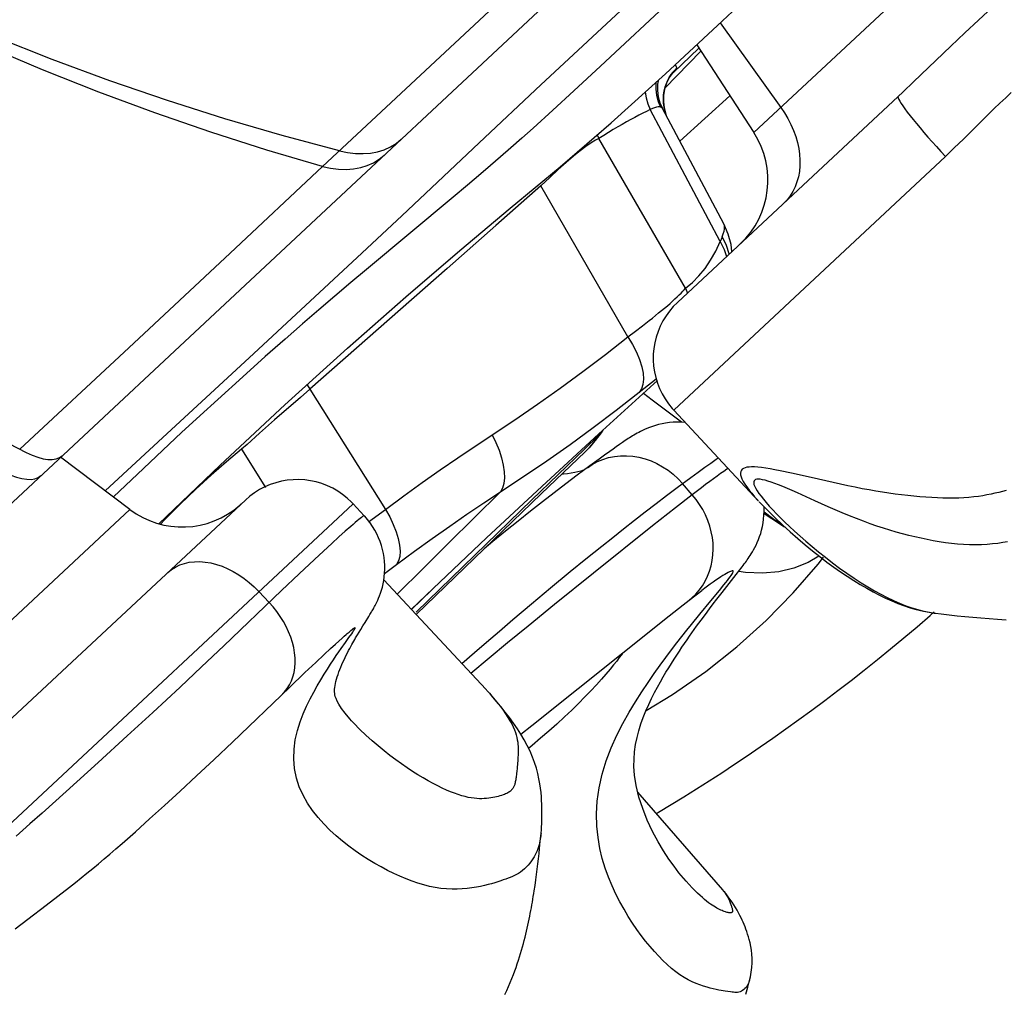
# Model space of a CAD drawing. Units: millimetres. Extents: x 139123 to 154562, y 5824 to 16108.
# Drawn here: x 146805 to 146895, y 10540 to 10630 of the extents above; entities that cross this region are included whole.
import ezdxf

# ---------------------------------------------------------------- set-up
doc = ezdxf.new("R2010")
doc.units = ezdxf.units.MM
doc.layers.add('DEFAULT', color=7, linetype='Continuous')
doc.layers.add('DiKom', color=7, linetype='Continuous')
doc.dimstyles.new('Qitele', dxfattribs={"dimscale": 85, "dimtxt": 4, "dimasz": 5, "dimexe": 4, "dimexo": 0, "dimgap": 3, "dimtad": 1, "dimdec": 0, "dimrnd": 10, "dimzin": 1, "dimtxsty": 'Standard', "dimblk": 'OBLIQUE', "dimcen": 5, "dimdle": 4, "dimclrd": 256, "dimclre": 256, "dimclrt": 256, "dimadec": 0, "dimazin": 0, "dimtfac": 1, "dimtdec": 0, "dimtmove": 0, "dimatfit": 3, "dimldrblk": 'OBLIQUE', "dimfxl": 6, "dimfxlon": 1, "dimlwd": 40, "dimlwe": 30, "dimarcsym": 0})

# ---------------------------------------------------------------- blocks, each defined once
blk = doc.blocks.new('RC-20501')
at = {"layer": 'DiKom', "color": 7, "linetype": 'Continuous'}
for p, q in [((162583.944, 10556.775), (162799.102, 10757.537)), ((162754.034, 10685.837), (162682.594, 10619.177)), ((162686.473, 10645.514), (162663.002, 10623.556)), ((162642.933, 10616.055), (162670.329, 10641.617)), ((162680.567, 10636.562), (162668.478, 10625.27)), ((162679.261, 10629.032), (162685.301, 10634.701)), ((162703.246, 10629.509), (162704.986, 10631.114)), ((162701.989, 10628.336), (162703.246, 10629.509)), ((162674.485, 10624.571), (162679.261, 10629.032)), ((162679.508, 10629.263), (162685.077, 10621.494)), ((162700.696, 10627.114), (162701.989, 10628.336)), ((162674.41, 10623.255), (162677.715, 10626.663)), ((162675.201, 10624.709), (162677.54, 10626.932)), ((162677.341, 10627.238), (162682.594, 10619.177)), ((162697.273, 10623.836), (162700.696, 10627.114)), ((162668.478, 10625.27), (162666.053, 10623.022)), ((162675.527, 10625.14), (162675.391, 10625.417)), ((162675.524, 10625.127), (162675.527, 10625.14)), ((162674.998, 10624.516), (162675.161, 10624.729)), ((162663.002, 10623.556), (162657.34, 10618.234)), ((162666.053, 10623.022), (162664.112, 10621.24)), ((162696.317, 10622.928), (162697.273, 10623.836)), ((162675.566, 10603.563), (162696.317, 10622.928)), ((162675.789, 10618.38), (162680.384, 10622.568)), ((162664.112, 10621.24), (162662.295, 10619.592)), ((162673.277, 10621.384), (162673.065, 10621.29)), ((162679.51, 10609.177), (162673.065, 10621.29)), ((162674.061, 10621.502), (162674.025, 10621.516)), ((162679.837, 10610.774), (162674.189, 10621.389)), ((162662.295, 10619.592), (162661.255, 10618.663)), ((162649.694, 10618.18), (162650.164, 10618.563)), ((162661.255, 10618.663), (162660.258, 10617.78)), ((162668.196, 10618.959), (162668.342, 10618.63)), ((162668.79, 10618.914), (162668.342, 10618.63)), ((162676.296, 10604.863), (162668.342, 10618.63)), ((162657.34, 10618.234), (162650.229, 10611.532)), ((162660.258, 10617.78), (162659.304, 10616.944)), ((162659.304, 10616.944), (162658.389, 10616.152)), ((162675.222, 10593.669), (162700.214, 10616.988)), ((162634.427, 10608.08), (162642.933, 10616.053)), ((162658.389, 10616.152), (162657.496, 10615.385)), ((162657.496, 10615.385), (162656.273, 10614.346)), ((162663.825, 10615.059), (162662.998, 10614.283)), ((162656.273, 10614.346), (162654.947, 10613.23)), ((162662.998, 10614.283), (162658.86, 10610.622)), ((162671.022, 10600.394), (162662.998, 10614.283)), ((162654.947, 10613.23), (162646.959, 10606.602)), ((162650.229, 10611.532), (162646.108, 10607.678)), ((162680.24, 10609.848), (162679.837, 10610.774)), ((162679.883, 10610.647), (162679.837, 10610.774)), ((162679.088, 10608.272), (162679.51, 10609.177)), ((162625.12, 10599.396), (162634.427, 10608.08)), ((162646.108, 10607.678), (162636.179, 10598.473)), ((162678.621, 10607.441), (162679.088, 10608.272)), ((162646.959, 10606.602), (162645.524, 10605.397)), ((162676.945, 10605.396), (162677.549, 10606.003)), ((162645.524, 10605.397), (162644.052, 10604.148)), ((162676.296, 10604.863), (162676.945, 10605.396)), ((162644.052, 10604.148), (162642.579, 10602.885)), ((162676.188, 10604.73), (162676.296, 10604.863)), ((162676.296, 10604.863), (162676.49, 10604.425)), ((162642.579, 10602.885), (162641.087, 10601.593)), ((162641.087, 10601.593), (162639.48, 10600.187)), ((162671.699, 10600.907), (162672.345, 10601.405)), ((162672.345, 10601.405), (162672.961, 10601.887)), ((162671.022, 10600.394), (162671.699, 10600.907)), ((162639.48, 10600.187), (162637.659, 10598.576)), ((162615.081, 10590.065), (162625.12, 10599.396)), ((162637.659, 10598.576), (162635.59, 10596.726)), ((162636.179, 10598.473), (162629.438, 10592.243)), ((162635.59, 10596.726), (162633.296, 10594.649)), ((162641.505, 10595.98), (162641.771, 10595.577)), ((162668.343, 10591.478), (162673.746, 10596.392)), ((162641.772, 10595.578), (162648.715, 10584.524)), ((162673.254, 10594.587), (162672.436, 10595.201)), ((162633.296, 10594.649), (162631.665, 10593.156)), ((162675.948, 10592.541), (162673.254, 10594.587)), ((162631.665, 10593.156), (162629.973, 10591.593)), ((162675.222, 10593.669), (162683.03, 10585.302)), ((162629.438, 10592.243), (162622.937, 10586.247)), ((162638.516, 10592.753), (162637.147, 10591.548)), ((162629.973, 10591.593), (162628.232, 10589.967)), ((162637.147, 10591.548), (162635.988, 10590.511)), ((162667.012, 10590.083), (162668.313, 10591.338)), ((162668.476, 10591.607), (162668.313, 10591.338)), ((162668.695, 10591.799), (162668.314, 10591.34)), ((162668.571, 10591.579), (162668.741, 10591.84)), ((162635.988, 10590.511), (162635.494, 10590.063)), ((162670.228, 10590.492), (162669.942, 10590.293)), ((162628.232, 10589.967), (162626.453, 10588.292)), ((162635.494, 10590.063), (162637.698, 10586.559)), ((162662.19, 10585.421), (162667.012, 10590.083)), ((162663.036, 10585.949), (162667.086, 10589.828)), ((162667.443, 10590.193), (162667.086, 10589.827)), ((162668.863, 10589.522), (162668.369, 10589.161)), ((162669.34, 10589.865), (162668.863, 10589.522)), ((162669.646, 10590.084), (162669.34, 10589.865)), ((162669.942, 10590.293), (162669.646, 10590.084)), ((162618.734, 10589.291), (162618.983, 10589.469)), ((162625.212, 10584.529), (162618.843, 10589.338)), ((162668.369, 10589.161), (162667.516, 10588.533)), ((162626.453, 10588.292), (162623.714, 10585.685)), ((162666.36, 10587.672), (162665.308, 10586.88)), ((162667.516, 10588.533), (162666.36, 10587.672)), ((162667.033, 10588.174), (162666.922, 10588.135)), ((162676.789, 10587.454), (162677.47, 10587.954)), ((162677.47, 10587.954), (162678.088, 10588.401)), ((162686.063, 10587.85), (162685.014, 10588.072)), ((162687.871, 10587.456), (162686.063, 10587.85)), ((162665.308, 10586.88), (162664.246, 10586.068)), ((162675.555, 10586.541), (162676.789, 10587.454)), ((162676.938, 10585.879), (162676.046, 10586.905)), ((162656.9, 10580.053), (162663.036, 10585.949)), ((162664.246, 10586.068), (162663.163, 10585.23)), ((162674.577, 10585.808), (162675.555, 10586.541)), ((162676.938, 10585.879), (162675.391, 10584.672)), ((162607.459, 10558.908), (162635.844, 10585.393)), ((162608.309, 10550.127), (162645.737, 10585.05)), ((162635.459, 10585.034), (162635.327, 10584.915)), ((162646.766, 10583.948), (162645.737, 10585.05)), ((162656.939, 10580.323), (162662.19, 10585.421)), ((162663.163, 10585.23), (162662.056, 10584.36)), ((162672.615, 10584.313), (162673.599, 10585.067)), ((162673.599, 10585.067), (162674.577, 10585.808)), ((162625.212, 10584.529), (162555.205, 10519.205)), ((162635.327, 10584.915), (162635.312, 10584.902)), ((162647.172, 10583.39), (162648.715, 10584.524)), ((162662.056, 10584.36), (162660.922, 10583.458)), ((162671.622, 10583.544), (162672.615, 10584.313)), ((162675.391, 10584.672), (162673.288, 10583.01)), ((162683.533, 10584.155), (162685.036, 10583.162)), ((162684.439, 10583.589), (162683.534, 10584.187)), ((162684.439, 10583.589), (162683.538, 10584.287)), ((162628.427, 10583.603), (162628.019, 10583.177)), ((162660.922, 10583.458), (162659.768, 10582.527)), ((162670.619, 10582.758), (162671.622, 10583.544)), ((162685.052, 10583.151), (162684.439, 10583.589)), ((162684.952, 10583.355), (162684.439, 10583.589)), ((162685.085, 10583.129), (162685.052, 10583.151)), ((162645.025, 10582.525), (162644.442, 10582.001)), ((162659.768, 10582.527), (162658.605, 10581.58)), ((162673.288, 10583.01), (162667.863, 10578.682)), ((162669.614, 10581.962), (162670.619, 10582.758)), ((162685.085, 10583.129), (162685.429, 10582.93)), ((162643.775, 10581.394), (162643.022, 10580.702)), ((162644.442, 10582.001), (162643.775, 10581.394)), ((162658.605, 10581.58), (162657.794, 10580.913)), ((162668.614, 10581.163), (162669.614, 10581.962)), ((162643.022, 10580.702), (162642.184, 10579.925)), ((162667.14, 10579.973), (162668.614, 10581.163)), ((162642.184, 10579.925), (162640.769, 10578.599)), ((162651.53, 10574.873), (162656.9, 10580.053)), ((162651.553, 10575.074), (162656.939, 10580.323)), ((162665.715, 10578.81), (162667.14, 10579.973)), ((162648.633, 10578.627), (162649.733, 10579.453)), ((162663.895, 10577.308), (162665.715, 10578.81)), ((162667.863, 10578.682), (162664.275, 10575.792)), ((162680.979, 10578.552), (162681.301, 10578.965)), ((162640.769, 10578.599), (162639.171, 10577.086)), ((162657.945, 10567.996), (162648.567, 10578.048)), ((162653.877, 10577.991), (162651.113, 10575.319)), ((162679.678, 10576.893), (162680.979, 10578.552)), ((162639.171, 10577.086), (162633.839, 10571.983)), ((162638.009, 10575.978), (162637.081, 10576.973)), ((162662.138, 10575.842), (162663.895, 10577.308)), ((162676.639, 10576.183), (162677.81, 10577.076)), ((162678.209, 10577.372), (162677.81, 10577.076)), ((162679.206, 10576.286), (162679.678, 10576.893)), ((162679.426, 10577.083), (162679.843, 10577.592)), ((162678.869, 10575.846), (162679.206, 10576.286)), ((162695.275, 10576.118), (162695.829, 10575.89)), ((162647.293, 10574.873), (162647.397, 10575.045)), ((162660.43, 10574.4), (162662.138, 10575.842)), ((162664.275, 10575.792), (162661.841, 10573.812)), ((162678.137, 10574.878), (162678.512, 10575.377)), ((162678.512, 10575.377), (162678.869, 10575.846)), ((162646.648, 10573.84), (162646.838, 10574.145)), ((162646.838, 10574.145), (162647.185, 10574.699)), ((162647.185, 10574.699), (162647.293, 10574.873)), ((162659.195, 10573.347), (162660.43, 10574.4)), ((162662.182, 10564.667), (162674.812, 10574.749)), ((162676.853, 10573.945), (162677.633, 10574.909)), ((162677.332, 10573.783), (162677.743, 10574.347)), ((162677.743, 10574.347), (162678.137, 10574.878)), ((162699.295, 10574.986), (162699.836, 10574.919)), ((162645.209, 10573.117), (162645.291, 10573.188)), ((162645.291, 10573.188), (162645.367, 10573.253)), ((162645.642, 10573.481), (162645.59, 10573.44)), ((162646.138, 10572.998), (162646.293, 10573.257)), ((162646.293, 10573.257), (162646.44, 10573.501)), ((162646.44, 10573.501), (162646.648, 10573.84)), ((162658.009, 10572.326), (162659.195, 10573.347)), ((162661.841, 10573.812), (162659.948, 10572.257)), ((162644.114, 10572.139), (162644.437, 10572.431)), ((162644.437, 10572.431), (162644.733, 10572.697)), ((162644.652, 10571.752), (162645.044, 10572.307)), ((162644.733, 10572.697), (162644.931, 10572.873)), ((162644.931, 10572.873), (162645.107, 10573.028)), ((162645.107, 10573.028), (162645.209, 10573.117)), ((162645.975, 10572.721), (162646.138, 10572.998)), ((162656.908, 10571.37), (162658.009, 10572.326)), ((162633.839, 10571.983), (162631.812, 10570.058)), ((162643.082, 10571.188), (162643.672, 10571.734)), ((162643.672, 10571.734), (162644.114, 10572.139)), ((162655.747, 10570.353), (162656.908, 10571.37)), ((162659.948, 10572.257), (162656.58, 10569.46)), ((162641.309, 10569.524), (162642.308, 10570.466)), ((162642.308, 10570.466), (162643.082, 10571.188)), ((162631.812, 10570.058), (162629.832, 10568.198)), ((162639.881, 10568.166), (162641.309, 10569.524)), ((162629.832, 10568.198), (162627.31, 10565.854)), ((162634.647, 10563.145), (162639.881, 10568.166)), ((162627.31, 10565.854), (162624.972, 10563.703)), ((162661.17, 10563.87), (162662.182, 10564.667)), ((162624.972, 10563.703), (162622.292, 10561.258)), ((162632.956, 10561.544), (162634.647, 10563.145)), ((162631.354, 10560.045), (162632.956, 10561.544)), ((162622.292, 10561.258), (162619.346, 10558.591)), ((162629.832, 10558.636), (162631.354, 10560.045)), ((162619.346, 10558.591), (162617.15, 10556.617)), ((162628.384, 10557.31), (162629.832, 10558.636)), ((162679.738, 10549.55), (162671.917, 10558.55)), ((162627.017, 10556.069), (162628.384, 10557.31)), ((162617.15, 10556.617), (162616.024, 10555.616)), ((162625.72, 10554.903), (162627.017, 10556.069)), ((162616.024, 10555.616), (162615.361, 10555.033)), ((162615.361, 10555.033), (162614.745, 10554.497)), ((162662.958, 10554.023), (162663.03, 10554.777)), ((162662.839, 10552.881), (162662.889, 10553.343)), ((162662.889, 10553.343), (162662.958, 10554.023)), ((162662.732, 10551.936), (162662.787, 10552.412)), ((162662.787, 10552.412), (162662.839, 10552.881)), ((162662.611, 10550.965), (162662.674, 10551.454)), ((162662.674, 10551.454), (162662.732, 10551.936)), ((162662.544, 10550.469), (162662.611, 10550.965)), ((162676.145, 10550.603), (162676.133, 10550.617)), ((162618.601, 10548.968), (162619.675, 10549.804)), ((162662.473, 10549.968), (162662.544, 10550.469)), ((162617.513, 10548.134), (162618.601, 10548.968)), ((162615.834, 10546.858), (162617.513, 10548.134)), ((162614.663, 10545.96), (162615.834, 10546.858)), ((162681.869, 10539.969), (162682.041, 10540.614)), ((162682.041, 10540.614), (162682.201, 10541.229))]:
    blk.add_line(p, q, dxfattribs=at)
for points in [[(162644.487, 10617.505), (162639.229, 10618.907), (162633.955, 10620.447), (162628.67, 10622.125), (162623.378, 10623.938), (162618.081, 10625.886), (162612.783, 10627.968), (162607.489, 10630.181), (162602.201, 10632.525), (162596.924, 10634.998)], [(162642.933, 10616.053), (162637.807, 10617.558), (162632.665, 10619.201), (162627.511, 10620.981), (162622.35, 10622.896), (162617.183, 10624.944), (162612.016, 10627.125), (162606.851, 10629.437), (162601.692, 10631.878), (162596.543, 10634.446)], [(162675.527, 10625.14), (162675.136, 10624.713), (162674.81, 10624.235), (162674.557, 10623.714), (162674.382, 10623.162), (162674.288, 10622.591), (162674.278, 10622.013), (162674.351, 10621.438), (162674.506, 10620.881)], [(162675.155, 10624.721), (162675.19, 10624.757), (162675.272, 10624.841), (162675.342, 10624.914), (162675.401, 10624.977), (162675.449, 10625.03), (162675.485, 10625.072), (162675.51, 10625.105), (162675.524, 10625.127)], [(162627.883, 10583.212), (162633.522, 10588.599), (162639.473, 10594.139), (162645.219, 10599.343), (162650.597, 10604.088), (162655.543, 10608.336), (162660.178, 10612.214), (162664.775, 10616.038), (162669.486, 10620.061), (162674.485, 10624.571)], [(162673.792, 10623.945), (162673.739, 10623.632), (162673.727, 10623.052), (162673.799, 10622.477), (162673.954, 10621.919), (162674.189, 10621.389)], [(162674.74, 10620.352), (162674.571, 10620.711), (162674.433, 10621.104), (162674.339, 10621.5), (162674.286, 10621.893), (162674.272, 10622.283), (162674.296, 10622.662), (162674.352, 10623.025), (162674.44, 10623.374), (162674.555, 10623.702), (162674.682, 10623.988), (162674.812, 10624.229)], [(162674.812, 10624.229), (162674.938, 10624.43), (162674.998, 10624.516)], [(162673.584, 10623.758), (162673.584, 10623.755), (162673.571, 10623.177), (162673.642, 10622.603), (162673.794, 10622.045), (162674.025, 10621.516)], [(162672.615, 10622.883), (162672.681, 10622.37), (162672.835, 10621.817), (162673.064, 10621.29)], [(162695.868, 10622.507), (162695.848, 10622.452), (162695.866, 10622.359), (162695.919, 10622.229), (162696.009, 10622.061), (162696.134, 10621.858), (162696.293, 10621.621), (162696.485, 10621.351), (162696.709, 10621.052), (162696.963, 10620.725), (162697.245, 10620.372), (162697.553, 10619.996), (162697.884, 10619.601), (162698.236, 10619.189), (162698.607, 10618.763), (162698.993, 10618.327), (162699.391, 10617.883), (162699.8, 10617.436), (162700.214, 10616.988)], [(162701.863, 10618.582), (162703.676, 10620.387), (162704.175, 10620.876), (162704.694, 10621.376), (162705.226, 10621.885), (162705.753, 10622.381), (162706.27, 10622.861)], [(162673.065, 10621.29), (162672.729, 10621.124), (162672.382, 10620.949), (162672.024, 10620.764), (162671.655, 10620.57), (162671.275, 10620.367), (162670.885, 10620.154), (162670.486, 10619.929), (162670.076, 10619.694), (162669.656, 10619.446), (162669.228, 10619.186), (162668.79, 10618.914)], [(162674.025, 10621.516), (162673.917, 10621.535), (162673.789, 10621.531), (162673.639, 10621.505), (162673.468, 10621.456), (162673.277, 10621.384)], [(162674.189, 10621.389), (162674.171, 10621.417), (162674.149, 10621.443), (162674.123, 10621.466), (162674.094, 10621.486), (162674.061, 10621.502)], [(162685.077, 10621.494), (162685.42, 10620.984), (162685.73, 10620.459), (162686.005, 10619.922), (162686.242, 10619.378), (162686.442, 10618.827), (162686.601, 10618.276), (162686.72, 10617.725), (162686.798, 10617.179), (162686.834, 10616.642), (162686.828, 10616.115), (162686.78, 10615.604), (162686.691, 10615.109), (162686.56, 10614.636), (162686.389, 10614.185), (162686.179, 10613.761), (162685.93, 10613.366), (162685.645, 10613.001), (162685.326, 10612.67)], [(162668.342, 10618.63), (162668.025, 10618.483), (162667.629, 10618.241), (162667.156, 10617.908), (162666.614, 10617.491), (162666.007, 10616.995), (162665.337, 10616.421), (162664.607, 10615.773), (162663.825, 10615.059)], [(162700.214, 10616.988), (162700.619, 10617.372), (162701.029, 10617.766), (162701.446, 10618.17), (162701.863, 10618.582)], [(162644.487, 10617.505), (162645.231, 10617.348), (162645.959, 10617.26), (162646.666, 10617.242), (162647.347, 10617.294), (162647.995, 10617.415), (162648.605, 10617.604), (162649.173, 10617.86), (162649.694, 10618.18)], [(162642.933, 10616.055), (162643.677, 10615.898), (162644.405, 10615.81), (162645.111, 10615.791), (162645.791, 10615.842), (162646.439, 10615.963), (162647.049, 10616.151), (162647.616, 10616.407), (162648.137, 10616.727), (162648.606, 10617.109)], [(162658.86, 10610.622), (162654.387, 10606.681), (162641.772, 10595.578)], [(162679.695, 10609.594), (162679.788, 10609.861), (162679.854, 10610.099), (162679.891, 10610.31), (162679.901, 10610.492), (162679.883, 10610.647)], [(162679.51, 10609.177), (162679.544, 10609.247), (162679.577, 10609.316), (162679.609, 10609.386), (162679.639, 10609.456), (162679.668, 10609.525), (162679.695, 10609.594)], [(162679.695, 10609.594), (162680.055, 10608.839), (162680.302, 10608.044), (162680.31, 10607.99)], [(162680.57, 10608.233), (162680.496, 10608.881), (162680.24, 10609.848)], [(162679.51, 10609.177), (162679.877, 10608.419), (162680.082, 10607.777)], [(162677.549, 10606.003), (162678.108, 10606.685), (162678.621, 10607.441)], [(162675.342, 10603.88), (162675.547, 10604.07), (162675.736, 10604.252), (162675.907, 10604.423), (162676.058, 10604.582), (162676.188, 10604.73)], [(162675.565, 10603.562), (162675.185, 10603.179), (162674.836, 10602.768), (162674.519, 10602.332), (162674.237, 10601.872), (162673.991, 10601.392), (162673.783, 10600.894), (162673.614, 10600.382), (162673.485, 10599.858), (162673.396, 10599.326), (162673.349, 10598.789), (162673.343, 10598.25), (162673.379, 10597.712), (162673.456, 10597.178), (162673.574, 10596.651), (162673.732, 10596.136), (162673.929, 10595.634), (162674.165, 10595.149), (162674.437, 10594.683), (162674.744, 10594.24), (162675.084, 10593.821), (162675.222, 10593.669)], [(162673.839, 10602.591), (162674.116, 10602.819), (162674.384, 10603.043), (162674.642, 10603.262), (162674.888, 10603.474), (162675.122, 10603.681), (162675.342, 10603.88)], [(162672.961, 10601.887), (162673.261, 10602.125), (162673.553, 10602.36), (162673.839, 10602.591)], [(162660.616, 10592.768), (162662.708, 10594.199), (162664.795, 10595.678), (162666.876, 10597.203), (162668.952, 10598.775), (162671.022, 10600.394)], [(162671.022, 10600.394), (162671.444, 10599.688), (162671.801, 10598.986), (162672.084, 10598.302), (162672.288, 10597.65), (162672.41, 10597.043), (162672.447, 10596.493), (162672.398, 10596.012), (162672.263, 10595.608), (162672.047, 10595.291)], [(162699.836, 10574.919), (162700.57, 10574.833), (162701.288, 10574.754), (162702.013, 10574.68), (162702.745, 10574.612), (162703.483, 10574.549), (162704.233, 10574.492), (162705.006, 10574.44), (162705.792, 10574.394)], [(162657.757, 10585.139), (162661.425, 10587.547), (162663.562, 10588.999), (162665.693, 10590.5), (162667.818, 10592.048), (162669.936, 10593.646), (162673.614, 10596.522)], [(162641.772, 10595.578), (162640.903, 10594.828), (162638.516, 10592.753)], [(162610.747, 10592.31), (162615.666, 10589.76), (162616.222, 10589.511), (162616.745, 10589.322), (162617.232, 10589.193), (162617.677, 10589.125), (162618.078, 10589.118), (162618.431, 10589.174), (162618.734, 10589.291)], [(162648.715, 10584.524), (162650.416, 10585.784), (162652.09, 10586.997), (162653.737, 10588.164), (162655.358, 10589.284), (162656.952, 10590.357), (162660.616, 10592.768)], [(162676.3, 10592.514), (162675.93, 10592.543), (162675.553, 10592.551), (162675.184, 10592.54), (162674.827, 10592.511), (162674.483, 10592.466), (162674.153, 10592.407), (162673.837, 10592.335), (162673.541, 10592.254), (162673.263, 10592.165), (162673.003, 10592.072), (162672.765, 10591.977), (162672.55, 10591.883), (162672.354, 10591.791), (162672.173, 10591.701), (162672.006, 10591.614), (162671.852, 10591.53), (162671.706, 10591.446), (162671.566, 10591.364), (162671.432, 10591.283), (162671.3, 10591.202), (162671.168, 10591.119), (162671.038, 10591.036), (162670.907, 10590.95), (162670.774, 10590.863), (162670.641, 10590.773), (162670.505, 10590.682), (162670.228, 10590.492)], [(162658.018, 10581.907), (162663.098, 10586.647), (162668.343, 10591.478)], [(162658.519, 10591.383), (162658.871, 10590.672), (162659.164, 10589.965), (162659.393, 10589.275), (162659.555, 10588.614), (162659.645, 10587.994), (162659.663, 10587.427), (162659.607, 10586.923), (162659.479, 10586.492), (162659.282, 10586.141)], [(162667.077, 10589.819), (162667.489, 10590.233), (162668.048, 10590.876), (162668.571, 10591.579)], [(162668.313, 10591.338), (162668.042, 10590.934), (162667.751, 10590.552), (162667.443, 10590.193)], [(162635.494, 10590.063), (162634.091, 10588.902), (162632.683, 10587.675), (162631.27, 10586.383)], [(162667.294, 10588.369), (162667.742, 10588.668), (162668.219, 10588.923), (162668.721, 10589.13), (162669.243, 10589.289), (162669.782, 10589.398), (162670.334, 10589.457), (162670.895, 10589.464), (162671.46, 10589.42), (162672.025, 10589.326), (162672.586, 10589.181), (162673.138, 10588.988), (162673.678, 10588.747), (162674.201, 10588.46), (162674.702, 10588.13), (162675.18, 10587.759), (162675.629, 10587.35), (162676.046, 10586.905)], [(162678.088, 10588.401), (162678.643, 10588.796), (162678.897, 10588.975), (162679.135, 10589.14), (162679.326, 10589.271)], [(162613.129, 10588.246), (162613.713, 10587.94), (162614.269, 10587.691), (162614.793, 10587.501), (162615.279, 10587.371), (162615.724, 10587.303), (162616.124, 10587.296), (162616.477, 10587.351), (162616.779, 10587.467), (162617.028, 10587.644)], [(162666.922, 10588.135), (162666.683, 10588.059), (162666.415, 10587.985), (162666.118, 10587.915), (162665.794, 10587.852), (162665.448, 10587.801), (162665.079, 10587.765), (162664.923, 10587.757)], [(162680.234, 10588.297), (162680.113, 10588.216), (162679.837, 10588.027), (162679.541, 10587.82), (162679.225, 10587.594), (162678.89, 10587.35), (162678.536, 10587.09), (162678.163, 10586.812), (162677.772, 10586.517), (162676.938, 10585.879)], [(162685.014, 10588.072), (162684.538, 10588.166), (162684.097, 10588.247), (162683.689, 10588.316), (162683.314, 10588.37), (162682.972, 10588.408), (162682.664, 10588.431), (162682.391, 10588.438), (162682.155, 10588.428), (162681.953, 10588.401), (162681.782, 10588.358), (162681.64, 10588.3), (162681.529, 10588.225), (162681.447, 10588.129), (162681.394, 10588.014), (162681.371, 10587.878), (162681.381, 10587.72), (162681.426, 10587.538), (162681.505, 10587.334), (162681.618, 10587.109), (162681.765, 10586.864), (162681.945, 10586.598), (162682.156, 10586.315), (162682.397, 10586.016), (162682.668, 10585.7), (162682.967, 10585.369)], [(162645.737, 10585.05), (162645.594, 10585.199), (162645.2, 10585.567), (162644.779, 10585.904), (162644.333, 10586.208), (162643.866, 10586.476), (162643.378, 10586.708), (162642.875, 10586.901), (162642.358, 10587.055), (162641.831, 10587.169), (162641.296, 10587.242), (162640.758, 10587.273), (162640.219, 10587.263), (162639.682, 10587.212), (162639.151, 10587.119), (162638.628, 10586.986), (162638.117, 10586.812), (162637.621, 10586.6), (162637.143, 10586.351), (162636.686, 10586.065), (162636.251, 10585.745), (162635.843, 10585.393)], [(162686.609, 10586.051), (162686.13, 10586.263), (162685.681, 10586.456), (162685.262, 10586.632), (162684.874, 10586.788), (162684.516, 10586.924), (162684.189, 10587.041), (162683.891, 10587.136), (162683.624, 10587.211), (162683.389, 10587.265), (162683.186, 10587.298), (162683.016, 10587.309), (162682.874, 10587.3), (162682.759, 10587.273), (162682.672, 10587.226), (162682.614, 10587.156), (162682.582, 10587.065), (162682.579, 10586.95), (162682.609, 10586.811), (162682.673, 10586.645), (162682.768, 10586.454), (162682.897, 10586.239), (162683.059, 10586.001), (162683.254, 10585.74)], [(162691.253, 10586.699), (162689.887, 10586.998), (162689.205, 10587.151), (162687.871, 10587.456)], [(162705.784, 10586.283), (162705.453, 10586.189), (162705.114, 10586.099), (162704.768, 10586.013), (162704.409, 10585.933), (162704.034, 10585.857), (162703.646, 10585.788), (162703.24, 10585.727), (162702.816, 10585.674), (162702.375, 10585.629), (162701.921, 10585.595), (162701.456, 10585.572), (162700.978, 10585.56), (162700.488, 10585.558), (162699.986, 10585.567), (162699.472, 10585.586), (162698.948, 10585.614), (162698.414, 10585.65), (162697.87, 10585.696), (162697.317, 10585.748), (162696.755, 10585.807), (162696.183, 10585.874), (162695.604, 10585.948), (162695.018, 10586.029), (162694.425, 10586.117), (162693.818, 10586.214), (162693.2, 10586.32), (162692.569, 10586.436), (162691.922, 10586.561), (162691.253, 10586.699)], [(162631.27, 10586.383), (162629.851, 10585.025), (162628.427, 10583.603)], [(162649.802, 10576.724), (162652.208, 10579.132), (162654.51, 10581.424), (162656.868, 10583.76), (162659.282, 10586.141)], [(162676.639, 10576.183), (162676.893, 10576.392), (162677.248, 10576.732), (162677.572, 10577.103), (162677.863, 10577.503), (162678.12, 10577.929), (162678.34, 10578.38), (162678.523, 10578.851), (162678.667, 10579.341), (162678.771, 10579.845), (162678.835, 10580.362), (162678.858, 10580.887), (162678.84, 10581.417), (162678.781, 10581.949), (162678.682, 10582.479), (162678.543, 10583.005), (162678.365, 10583.523), (162678.149, 10584.029), (162677.896, 10584.521), (162677.609, 10584.995), (162677.289, 10585.449), (162676.938, 10585.879)], [(162689.441, 10584.775), (162688.215, 10585.326), (162686.609, 10586.051)], [(162649.733, 10579.453), (162651.388, 10580.684), (162653.018, 10581.866), (162654.624, 10583.002), (162656.204, 10584.093), (162657.757, 10585.139)], [(162683.085, 10585.243), (162683.789, 10584.511), (162684.517, 10583.79), (162685.235, 10583.107), (162685.941, 10582.46), (162686.637, 10581.845), (162687.322, 10581.261), (162687.993, 10580.709), (162688.653, 10580.187), (162689.301, 10579.695), (162689.937, 10579.231), (162690.562, 10578.792), (162691.178, 10578.379), (162691.784, 10577.989), (162692.381, 10577.622), (162692.973, 10577.276), (162693.558, 10576.952), (162694.136, 10576.651), (162694.709, 10576.372), (162695.275, 10576.118)], [(162683.254, 10585.74), (162683.479, 10585.458), (162683.734, 10585.157), (162684.018, 10584.837), (162684.333, 10584.496), (162684.675, 10584.138), (162685.046, 10583.763), (162685.45, 10583.366), (162685.884, 10582.951), (162686.348, 10582.52), (162686.848, 10582.068), (162687.382, 10581.6), (162687.944, 10581.121), (162688.539, 10580.631), (162689.171, 10580.128), (162689.827, 10579.624), (162690.487, 10579.136), (162691.155, 10578.663), (162691.826, 10578.208), (162692.475, 10577.788), (162693.091, 10577.406), (162693.69, 10577.055), (162694.28, 10576.728), (162694.86, 10576.427), (162695.43, 10576.153)], [(162648.718, 10584.526), (162649.109, 10583.838), (162649.441, 10583.153), (162649.706, 10582.484)], [(162681.301, 10578.965), (162681.409, 10579.106), (162681.517, 10579.248), (162681.621, 10579.386), (162681.719, 10579.519), (162681.813, 10579.648), (162681.905, 10579.776), (162681.993, 10579.9), (162682.079, 10580.024), (162682.169, 10580.157), (162682.263, 10580.3), (162682.361, 10580.453), (162682.464, 10580.624), (162682.574, 10580.815), (162682.688, 10581.026), (162682.802, 10581.254), (162682.915, 10581.498), (162683.025, 10581.761), (162683.128, 10582.038), (162683.223, 10582.328), (162683.309, 10582.632), (162683.384, 10582.951), (162683.447, 10583.285), (162683.495, 10583.635), (162683.527, 10583.993), (162683.541, 10584.358), (162683.536, 10584.731), (162683.532, 10584.778)], [(162705.917, 10581.554), (162705.48, 10581.479), (162705.022, 10581.412), (162704.543, 10581.356), (162704.045, 10581.314), (162703.527, 10581.285), (162702.988, 10581.273), (162702.441, 10581.278), (162701.888, 10581.3), (162701.327, 10581.34), (162700.765, 10581.397), (162700.207, 10581.467), (162699.65, 10581.551), (162699.091, 10581.647), (162698.531, 10581.755), (162697.97, 10581.874), (162697.407, 10582.003), (162696.84, 10582.142), (162696.271, 10582.29), (162695.695, 10582.45), (162695.11, 10582.622), (162694.517, 10582.806), (162693.915, 10583.004), (162693.302, 10583.216), (162692.678, 10583.443), (162692.045, 10583.684), (162691.394, 10583.942), (162690.732, 10584.216), (162690.079, 10584.495), (162689.441, 10584.775)], [(162646.766, 10583.948), (162646.756, 10583.952), (162646.721, 10583.944), (162646.667, 10583.914), (162646.594, 10583.865), (162646.502, 10583.796), (162646.39, 10583.708), (162646.259, 10583.6), (162646.107, 10583.471), (162645.933, 10583.322), (162645.739, 10583.155), (162645.523, 10582.966), (162645.025, 10582.525)], [(162647.397, 10575.045), (162647.449, 10575.131), (162647.501, 10575.218), (162647.552, 10575.305), (162647.604, 10575.394), (162647.658, 10575.491), (162647.714, 10575.592), (162647.773, 10575.702), (162647.841, 10575.832), (162647.919, 10575.99), (162648.004, 10576.172), (162648.092, 10576.374), (162648.181, 10576.598), (162648.27, 10576.845), (162648.354, 10577.11), (162648.432, 10577.392), (162648.502, 10577.693), (162648.561, 10578.008), (162648.607, 10578.338), (162648.638, 10578.682), (162648.653, 10579.034), (162648.65, 10579.393), (162648.628, 10579.757), (162648.586, 10580.123), (162648.526, 10580.488), (162648.445, 10580.852), (162648.345, 10581.215), (162648.223, 10581.575), (162648.081, 10581.932), (162647.919, 10582.284), (162647.736, 10582.627), (162647.532, 10582.963), (162647.31, 10583.288), (162647.068, 10583.601), (162646.808, 10583.902), (162646.765, 10583.948)], [(162649.706, 10582.484), (162649.901, 10581.844), (162650.021, 10581.244), (162650.064, 10580.695), (162650.03, 10580.208), (162649.919, 10579.792), (162649.733, 10579.453)], [(162651.096, 10575.337), (162653.108, 10577.265), (162658.018, 10581.907)], [(162628.701, 10578.729), (162629.034, 10579.002), (162629.4, 10579.235), (162629.797, 10579.425), (162630.222, 10579.57), (162630.672, 10579.67), (162631.143, 10579.724), (162631.632, 10579.732), (162632.135, 10579.693), (162632.648, 10579.608), (162633.168, 10579.477), (162633.69, 10579.301), (162634.21, 10579.082), (162634.725, 10578.821), (162635.23, 10578.521), (162635.722, 10578.184), (162636.197, 10577.811), (162636.651, 10577.407), (162637.081, 10576.973)], [(162672.693, 10566.055), (162675.127, 10567.525), (162678.174, 10569.635), (162681.042, 10571.9), (162683.724, 10574.31), (162686.214, 10576.85), (162688.508, 10579.508), (162688.996, 10580.148)], [(162688.583, 10580.243), (162687.578, 10579.641), (162686.285, 10579.129)], [(162679.843, 10577.592), (162680.019, 10577.81), (162680.173, 10578.004), (162680.306, 10578.176), (162680.416, 10578.324), (162680.509, 10578.453), (162680.582, 10578.561), (162680.636, 10578.651), (162680.674, 10578.725), (162680.698, 10578.784), (162680.707, 10578.829), (162680.701, 10578.861), (162680.68, 10578.882), (162680.645, 10578.89), (162680.594, 10578.885), (162680.526, 10578.867), (162680.443, 10578.836), (162680.341, 10578.789), (162680.223, 10578.728), (162680.086, 10578.652), (162679.931, 10578.56), (162679.756, 10578.451), (162679.562, 10578.325), (162679.348, 10578.182), (162679.114, 10578.021), (162678.86, 10577.843), (162678.585, 10577.646), (162678.209, 10577.372)], [(162686.285, 10579.129), (162684.878, 10578.804), (162683.38, 10578.672), (162681.82, 10578.736), (162681.201, 10578.836)], [(162677.633, 10574.909), (162678.634, 10576.125), (162679.426, 10577.083)], [(162639.249, 10567.562), (162639.432, 10567.752), (162639.678, 10568.058), (162639.89, 10568.394), (162640.068, 10568.756), (162640.209, 10569.142), (162640.315, 10569.55), (162640.383, 10569.978), (162640.414, 10570.422), (162640.407, 10570.88), (162640.362, 10571.348), (162640.279, 10571.825), (162640.16, 10572.307), (162640.004, 10572.791), (162639.813, 10573.273), (162639.588, 10573.752), (162639.331, 10574.223), (162639.042, 10574.684), (162638.724, 10575.132), (162638.379, 10575.565), (162638.009, 10575.978)], [(162674.812, 10574.749), (162676.096, 10575.761), (162676.638, 10576.182)], [(162695.43, 10576.153), (162695.998, 10575.903), (162696.567, 10575.677), (162697.129, 10575.481), (162697.673, 10575.317), (162698.197, 10575.183), (162698.704, 10575.078), (162699.187, 10575), (162699.295, 10574.986)], [(162673.638, 10556.57), (162673.829, 10556.683), (162674.993, 10557.388), (162676.157, 10558.105), (162677.316, 10558.832), (162678.476, 10559.571), (162679.641, 10560.326), (162680.811, 10561.097), (162681.986, 10561.884), (162683.164, 10562.688), (162684.348, 10563.509), (162685.535, 10564.347), (162686.726, 10565.202), (162687.922, 10566.076), (162689.121, 10566.967), (162690.324, 10567.877), (162691.531, 10568.805), (162692.74, 10569.753), (162693.953, 10570.72), (162695.168, 10571.706), (162696.385, 10572.712), (162697.603, 10573.736), (162698.821, 10574.781), (162699.192, 10575.104)], [(162695.829, 10575.89), (162696.366, 10575.69), (162696.888, 10575.516), (162697.401, 10575.366), (162697.906, 10575.237), (162698.4, 10575.131), (162698.888, 10575.044), (162699.291, 10574.987)], [(162645.367, 10573.253), (162645.526, 10573.385), (162645.673, 10573.508)], [(162645.612, 10573.107), (162645.709, 10573.247), (162645.788, 10573.365), (162645.852, 10573.462), (162645.897, 10573.539), (162645.927, 10573.597), (162645.94, 10573.636), (162645.937, 10573.657), (162645.92, 10573.662), (162645.89, 10573.652), (162645.846, 10573.628), (162645.79, 10573.591), (162645.723, 10573.542), (162645.642, 10573.481)], [(162668.657, 10560.186), (162669.023, 10561.415), (162669.474, 10562.603), (162670, 10563.763), (162670.554, 10564.858), (162671.122, 10565.881), (162671.709, 10566.849), (162672.292, 10567.763), (162672.867, 10568.625), (162673.433, 10569.437), (162673.983, 10570.205), (162674.513, 10570.928), (162675.025, 10571.609), (162675.516, 10572.25), (162675.984, 10572.852), (162676.429, 10573.415), (162676.853, 10573.945)], [(162676.133, 10550.617), (162675.709, 10551.126), (162675.255, 10551.718), (162674.78, 10552.39), (162674.291, 10553.142), (162673.793, 10553.981), (162673.284, 10554.934), (162672.796, 10555.974), (162672.375, 10557.026), (162672.03, 10558.084), (162671.775, 10559.135), (162671.628, 10560.086), (162671.573, 10560.88), (162671.578, 10561.571), (162671.629, 10562.238), (162671.723, 10562.906), (162671.855, 10563.551), (162672.019, 10564.182), (162672.212, 10564.803), (162672.431, 10565.409), (162672.67, 10566.003), (162672.927, 10566.588), (162673.198, 10567.157), (162673.47, 10567.698), (162673.738, 10568.202), (162674.001, 10568.676), (162674.261, 10569.129), (162674.515, 10569.558), (162674.763, 10569.966), (162675.01, 10570.363), (162675.258, 10570.754), (162675.503, 10571.133), (162675.746, 10571.501), (162675.986, 10571.859), (162676.221, 10572.206), (162676.453, 10572.542), (162676.679, 10572.867), (162676.901, 10573.182), (162677.119, 10573.488), (162677.332, 10573.783)], [(162645.591, 10565.102), (162645.439, 10565.268), (162644.998, 10565.787), (162644.661, 10566.242), (162644.426, 10566.612), (162644.272, 10566.903), (162644.17, 10567.143), (162644.107, 10567.337), (162644.073, 10567.486), (162644.053, 10567.621), (162644.042, 10567.751), (162644.039, 10567.876), (162644.045, 10568.014), (162644.06, 10568.171), (162644.084, 10568.343), (162644.119, 10568.526), (162644.164, 10568.723), (162644.219, 10568.93), (162644.283, 10569.144), (162644.355, 10569.363), (162644.435, 10569.588), (162644.521, 10569.813), (162644.612, 10570.038), (162644.708, 10570.263), (162644.807, 10570.486), (162644.909, 10570.707), (162645.013, 10570.925), (162645.118, 10571.138), (162645.222, 10571.345), (162645.326, 10571.546), (162645.428, 10571.739), (162645.527, 10571.924), (162645.624, 10572.1), (162645.717, 10572.268), (162645.806, 10572.426), (162645.892, 10572.576), (162645.975, 10572.721)], [(162645.044, 10572.307), (162645.364, 10572.756), (162645.612, 10573.107)], [(162640.307, 10562.49), (162640.426, 10563.348), (162640.629, 10564.192), (162640.875, 10564.989), (162641.155, 10565.734), (162641.47, 10566.441), (162641.792, 10567.106), (162642.118, 10567.729), (162642.447, 10568.316), (162642.768, 10568.865), (162643.079, 10569.377), (162643.38, 10569.855), (162643.667, 10570.298), (162643.937, 10570.708), (162644.192, 10571.085), (162644.431, 10571.432), (162644.652, 10571.752)], [(162670.502, 10571.313), (162670.41, 10571.17), (162670.221, 10570.903), (162669.985, 10570.591), (162669.703, 10570.235), (162669.373, 10569.836), (162668.997, 10569.393), (162668.578, 10568.916), (162668.118, 10568.407), (162667.614, 10567.865), (162667.064, 10567.292)], [(162657.775, 10568.179), (162657.878, 10568.069), (162658.444, 10567.444)], [(162658.273, 10567.63), (162658.634, 10567.212), (162658.963, 10566.811), (162659.261, 10566.43), (162659.53, 10566.069), (162659.769, 10565.725), (162659.981, 10565.401), (162660.165, 10565.096), (162660.324, 10564.806), (162660.46, 10564.532), (162660.572, 10564.274), (162660.665, 10564.028), (162660.74, 10563.793), (162660.798, 10563.57), (162660.843, 10563.352), (162660.876, 10563.14), (162660.896, 10562.934), (162660.91, 10562.731), (162660.917, 10562.53), (162660.917, 10562.334), (162660.914, 10562.139), (162660.908, 10561.948), (162660.9, 10561.76), (162660.889, 10561.576), (162660.877, 10561.397), (162660.864, 10561.222), (162660.85, 10561.053), (162660.835, 10560.888), (162660.819, 10560.728)], [(162663.031, 10554.784), (162663.053, 10555.046), (162663.072, 10555.344), (162663.085, 10555.634), (162663.096, 10555.918), (162663.103, 10556.2), (162663.108, 10556.492), (162663.109, 10556.797), (162663.106, 10557.113), (162663.097, 10557.439), (162663.082, 10557.774), (162663.059, 10558.121), (162663.027, 10558.492), (162662.981, 10558.892), (162662.919, 10559.316), (162662.836, 10559.765), (162662.729, 10560.242), (162662.594, 10560.74), (162662.43, 10561.25), (162662.237, 10561.768), (162662.012, 10562.295), (162661.76, 10562.818), (162661.482, 10563.339), (162661.178, 10563.858), (162660.85, 10564.372), (162660.502, 10564.88), (162660.132, 10565.388), (162659.741, 10565.898), (162659.333, 10566.406), (162658.905, 10566.916), (162658.444, 10567.444)], [(162667.064, 10567.292), (162666.47, 10566.691), (162665.843, 10566.076), (162665.182, 10565.446), (162664.483, 10564.801), (162663.748, 10564.144), (162662.989, 10563.485), (162662.206, 10562.827), (162661.883, 10562.563)], [(162660.819, 10560.728), (162660.789, 10560.423), (162660.774, 10560.279), (162660.758, 10560.143), (162660.743, 10560.014), (162660.727, 10559.894), (162660.712, 10559.78), (162660.695, 10559.673), (162660.678, 10559.574), (162660.66, 10559.481), (162660.641, 10559.394), (162660.621, 10559.312), (162660.6, 10559.237), (162660.578, 10559.169), (162660.555, 10559.107), (162660.527, 10559.046), (162660.496, 10558.984), (162660.461, 10558.924), (162660.42, 10558.864), (162660.374, 10558.804), (162660.323, 10558.744), (162660.265, 10558.686), (162660.202, 10558.63), (162660.133, 10558.576), (162660.056, 10558.523), (162659.97, 10558.472), (162659.876, 10558.423), (162659.771, 10558.375), (162659.656, 10558.328), (162659.53, 10558.281), (162659.394, 10558.236), (162659.248, 10558.191), (162659.093, 10558.147), (162658.931, 10558.106), (162658.763, 10558.067), (162658.588, 10558.031), (162658.405, 10558), (162658.214, 10557.973), (162658.015, 10557.952), (162657.806, 10557.938), (162657.587, 10557.932), (162657.357, 10557.934), (162657.116, 10557.947), (162656.865, 10557.972), (162656.602, 10558.008), (162656.324, 10558.06), (162656.033, 10558.127), (162655.727, 10558.209), (162655.405, 10558.31), (162655.067, 10558.43), (162654.712, 10558.569), (162654.338, 10558.729), (162653.943, 10558.91), (162653.53, 10559.113), (162653.099, 10559.336), (162652.651, 10559.58), (162652.187, 10559.846), (162651.709, 10560.133), (162651.216, 10560.443), (162650.71, 10560.775), (162650.194, 10561.13), (162649.669, 10561.506), (162649.135, 10561.907), (162648.593, 10562.332), (162648.042, 10562.785), (162647.485, 10563.266), (162646.924, 10563.773), (162646.363, 10564.31), (162645.802, 10564.879), (162645.59, 10565.103)], [(162663.03, 10554.777), (162663.017, 10554.651), (162663, 10554.507), (162662.979, 10554.358), (162662.954, 10554.205), (162662.925, 10554.048), (162662.889, 10553.882), (162662.844, 10553.706), (162662.791, 10553.523), (162662.729, 10553.337), (162662.657, 10553.15), (162662.575, 10552.961), (162662.482, 10552.772), (162662.378, 10552.584), (162662.263, 10552.397), (162662.136, 10552.21), (162661.993, 10552.019), (162661.837, 10551.83), (162661.672, 10551.653), (162661.5, 10551.487), (162661.321, 10551.332), (162661.138, 10551.192), (162660.953, 10551.068), (162660.766, 10550.958), (162660.577, 10550.859), (162660.388, 10550.775), (162660.198, 10550.7), (162659.997, 10550.624), (162659.783, 10550.544), (162659.556, 10550.464), (162659.314, 10550.381), (162659.054, 10550.295), (162658.776, 10550.208), (162658.479, 10550.121), (162658.163, 10550.036), (162657.824, 10549.953), (162657.464, 10549.875), (162657.077, 10549.8), (162656.666, 10549.732), (162656.235, 10549.679), (162655.787, 10549.642), (162655.321, 10549.622), (162654.838, 10549.623), (162654.338, 10549.646), (162653.823, 10549.691), (162653.3, 10549.767), (162652.775, 10549.874), (162652.245, 10550.008), (162651.707, 10550.169), (162651.162, 10550.355), (162650.61, 10550.566), (162650.049, 10550.802), (162649.479, 10551.063), (162648.901, 10551.347), (162648.317, 10551.657), (162647.728, 10551.989), (162647.136, 10552.344), (162646.54, 10552.727), (162645.943, 10553.136), (162645.346, 10553.57), (162644.756, 10554.036), (162644.173, 10554.529), (162643.602, 10555.049), (162643.051, 10555.61), (162642.52, 10556.205), (162642.015, 10556.835), (162641.558, 10557.516), (162641.15, 10558.248), (162640.797, 10559.021), (162640.53, 10559.835), (162640.362, 10560.707), (162640.288, 10561.61), (162640.307, 10562.49)], [(162680.456, 10540.17), (162679.973, 10540.24), (162679.784, 10540.269), (162679.581, 10540.304), (162679.361, 10540.345), (162679.123, 10540.393), (162678.867, 10540.451), (162678.588, 10540.517), (162678.289, 10540.596), (162677.973, 10540.693), (162677.643, 10540.808), (162677.296, 10540.944), (162676.937, 10541.105), (162676.564, 10541.29), (162676.18, 10541.502), (162675.792, 10541.747), (162675.406, 10542.027), (162675.019, 10542.337), (162674.629, 10542.679), (162674.236, 10543.051), (162673.843, 10543.453), (162673.446, 10543.886), (162673.046, 10544.35), (162672.644, 10544.843), (162672.243, 10545.367), (162671.842, 10545.919), (162671.442, 10546.5), (162671.048, 10547.116), (162670.658, 10547.764), (162670.276, 10548.444), (162669.909, 10549.163), (162669.558, 10549.918), (162669.227, 10550.707), (162668.928, 10551.547), (162668.661, 10552.434), (162668.432, 10553.365), (162668.265, 10554.359), (162668.163, 10555.419), (162668.131, 10556.532), (162668.196, 10557.693), (162668.374, 10558.92), (162668.657, 10560.186)], [(162619.675, 10549.804), (162620.21, 10550.225), (162620.741, 10550.649), (162621.266, 10551.073), (162621.793, 10551.504), (162622.328, 10551.948), (162622.856, 10552.393), (162623.382, 10552.843), (162623.926, 10553.315), (162624.5, 10553.819), (162625.72, 10554.903)], [(162679.783, 10549.497), (162679.862, 10549.398), (162679.934, 10549.299), (162680.002, 10549.199), (162680.064, 10549.101), (162680.121, 10549.003), (162680.174, 10548.906), (162680.223, 10548.811), (162680.268, 10548.717), (162680.311, 10548.625), (162680.35, 10548.535), (162680.387, 10548.448), (162680.422, 10548.362), (162680.454, 10548.279), (162680.483, 10548.2), (162680.51, 10548.126), (162680.534, 10548.056), (162680.555, 10547.99), (162680.574, 10547.929), (162680.59, 10547.872), (162680.603, 10547.82), (162680.614, 10547.771), (162680.622, 10547.726), (162680.628, 10547.686), (162680.632, 10547.651), (162680.632, 10547.62), (162680.63, 10547.591), (162680.625, 10547.563), (162680.617, 10547.538), (162680.605, 10547.515), (162680.589, 10547.494), (162680.57, 10547.475), (162680.546, 10547.46), (162680.517, 10547.448), (162680.484, 10547.439), (162680.444, 10547.435), (162680.399, 10547.436), (162680.346, 10547.44), (162680.287, 10547.45), (162680.22, 10547.464), (162680.145, 10547.483), (162680.064, 10547.506), (162679.976, 10547.534), (162679.881, 10547.567), (162679.78, 10547.604), (162679.676, 10547.646), (162679.567, 10547.692), (162679.451, 10547.746), (162679.329, 10547.806), (162679.201, 10547.874), (162679.065, 10547.952), (162678.921, 10548.04), (162678.769, 10548.138), (162678.607, 10548.25), (162678.436, 10548.375), (162678.256, 10548.515), (162678.065, 10548.672), (162677.861, 10548.847), (162677.646, 10549.04), (162677.418, 10549.255), (162677.176, 10549.492), (162676.922, 10549.752), (162676.652, 10550.037), (162676.368, 10550.35), (162676.145, 10550.603)], [(162659.692, 10539.93), (162659.869, 10540.307), (162660.037, 10540.68), (162660.194, 10541.048), (162660.342, 10541.408), (162660.478, 10541.757), (162660.605, 10542.096), (162660.725, 10542.429), (162660.838, 10542.757), (162660.944, 10543.077), (162661.045, 10543.394), (162661.141, 10543.705), (162661.231, 10544.012), (162661.317, 10544.315), (162661.399, 10544.612), (162661.477, 10544.905), (162661.55, 10545.194), (162661.621, 10545.478), (162661.688, 10545.759), (162661.752, 10546.036), (162661.814, 10546.311), (162661.873, 10546.583), (162661.93, 10546.853), (162661.985, 10547.121), (162662.037, 10547.386), (162662.088, 10547.65), (162662.137, 10547.912), (162662.184, 10548.172), (162662.23, 10548.432), (162662.274, 10548.691), (162662.316, 10548.949), (162662.358, 10549.205), (162662.397, 10549.461), (162662.473, 10549.968)], [(162682.202, 10541.229), (162682.281, 10541.568), (162682.356, 10541.997), (162682.405, 10542.421), (162682.428, 10542.835), (162682.428, 10543.241), (162682.407, 10543.636), (162682.367, 10544.008), (162682.313, 10544.356), (162682.248, 10544.681), (162682.175, 10544.98), (162682.1, 10545.249), (162682.024, 10545.493), (162681.945, 10545.725), (162681.864, 10545.946), (162681.782, 10546.155), (162681.696, 10546.363), (162681.607, 10546.569), (162681.514, 10546.774), (162681.414, 10546.987), (162681.303, 10547.211), (162681.183, 10547.441), (162681.053, 10547.678), (162680.913, 10547.921), (162680.761, 10548.169), (162680.599, 10548.42), (162680.426, 10548.673), (162680.241, 10548.927), (162680.047, 10549.179), (162679.844, 10549.427), (162679.736, 10549.552)], [(162682.202, 10541.232), (162682.18, 10541.153), (162682.138, 10541.034), (162682.088, 10540.92), (162682.028, 10540.808), (162681.957, 10540.699), (162681.874, 10540.591), (162681.779, 10540.486), (162681.675, 10540.394), (162681.565, 10540.313), (162681.449, 10540.243), (162681.329, 10540.189), (162681.209, 10540.151), (162681.088, 10540.128), (162680.965, 10540.117), (162680.844, 10540.12), (162680.723, 10540.135), (162680.595, 10540.153), (162680.456, 10540.17)]]:
    blk.add_lwpolyline(points, dxfattribs=at)
for centre, start, end in [((162675.892, 10614.809), 313.01776, 33.09147), ((162630.033, 10590.913), 232.94396, 311.43506)]:
    blk.add_arc(centre, 8, start, end, dxfattribs=at)
blk = doc.blocks.new('_Oblique')
at = {"color": 0, "linetype": 'ByBlock', "lineweight": -2}
blk.add_line((-0.5, -0.5), (0.5, 0.5), dxfattribs=at)
blk = doc.blocks.new('*D11')
at = {"lineweight": 30, "transparency": 16777216}
for p, q in [((141848.688, 14308.483), (141848.688, 15158.483)), ((152405.094, 14308.483), (152405.094, 15158.483))]:
    blk.add_line(p, q, dxfattribs=at)
at = {"lineweight": 40, "transparency": 16777216}
blk.add_line((141508.688, 14818.483), (152745.094, 14818.483), dxfattribs=at)
at = {"layer": 'Defpoints', "color": 0, "transparency": 16777216}
for p in [(152405.094, 14818.483), (141848.688, 10199.545), (152405.094, 10186.645)]:
    blk.add_point(p, dxfattribs=at)
at = {"lineweight": 40, "transparency": 16777216, "xscale": 425, "yscale": 425, "zscale": 425, "rotation": 180}
blk.add_blockref('_Oblique', (141848.688, 14818.483), dxfattribs=at)
at = {"lineweight": 40, "transparency": 16777216, "xscale": 425, "yscale": 425, "zscale": 425}
blk.add_blockref('_Oblique', (152405.094, 14818.483), dxfattribs=at)
at = {"transparency": 16777216, "insert": (147126.891, 15206.686), "char_height": 255, "attachment_point": 5}
blk.add_mtext('10560', dxfattribs=at)
blk = doc.blocks.new('*D12')
at = {"lineweight": 40, "transparency": 16777216}
blk.add_line((140426.88, 7505.294), (140426.88, 13211.013), dxfattribs=at)
at = {"lineweight": 30, "transparency": 16777216}
for p, q in [((140936.88, 12871.013), (140086.88, 12871.013)), ((140936.88, 7845.294), (140086.88, 7845.294))]:
    blk.add_line(p, q, dxfattribs=at)
at = {"layer": 'Defpoints', "color": 0, "transparency": 16777216}
for p in [(140426.88, 12871.013), (147477.684, 12871.013), (150681.47, 7845.294)]:
    blk.add_point(p, dxfattribs=at)
at = {"lineweight": 40, "transparency": 16777216, "xscale": 425, "yscale": 425, "zscale": 425}
for p, rotation in [((140426.88, 12871.013), 90), ((140426.88, 7845.294), 270)]:
    blk.add_blockref('_Oblique', p, dxfattribs=dict(at, rotation=rotation))
at = {"transparency": 16777216, "insert": (140038.677, 10358.154), "char_height": 255, "attachment_point": 5, "rotation": 90}
blk.add_mtext('5030', dxfattribs=at)

msp = doc.modelspace()

# ---------------------------------------------------------------- block references
at = {"layer": 'DEFAULT'}
msp.add_blockref('RC-20501', (-15810.184, 0), dxfattribs=at)

# ---------------------------------------------------------------- dimensions: what is measured, and where the dimension line sits
dim = msp.add_linear_dim(base=(152405.094, 14818.483), p1=(141848.688, 10199.545), p2=(152405.094, 10186.645), dimstyle='Qitele', override={"dimtxt": 3})
dim.commit()
dim.dimension.update_dxf_attribs({"geometry": '*D11', "text_midpoint": (147126.891, 15206.686)})
dim = msp.add_linear_dim(base=(140426.88, 12871.013), p1=(150681.47, 7845.294), p2=(147477.684, 12871.013), angle=90, dimstyle='Qitele', override={"dimtxt": 3})
dim.commit()
dim.dimension.update_dxf_attribs({"geometry": '*D12', "text_midpoint": (140038.677, 10358.154)})

doc.saveas('drawing.dxf')
